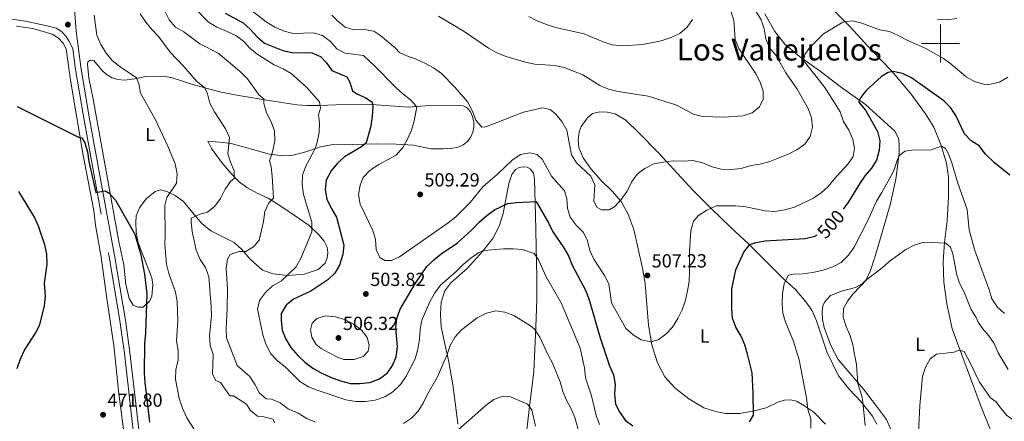
# Model space of a CAD drawing. Units: metres. Extents: x 565968 to 570452, y 705425 to 708439.
# Drawn here: x 569014 to 569534, y 706801 to 707013 of the extents above; entities that cross this region are included whole.
import ezdxf
from ezdxf.enums import TextEntityAlignment as Align

# ---------------------------------------------------------------- set-up
doc = ezdxf.new("R2010")
doc.units = ezdxf.units.M
doc.header["$MEASUREMENT"] = 0
doc.linetypes.add('DGN Style 3', pattern=[72.127734, 51.51981, -20.607924])
for name, color, linetype, lineweight in [('Carátula', 7, 'Continuous', 0), ('Elementos auxiliares', 7, 'Continuous', 0), ('Entidades rústicas y varios', 7, 'Continuous', 0), ('Relieve y altimetría', 7, 'Continuous', 0), ('Textos de rotulación', 7, 'Continuous', 0), ('Viales y ferrocarril', 7, 'Continuous', 0)]:
    doc.layers.add(name, color=color, linetype=linetype, lineweight=lineweight)
doc.styles.add('Style-arial', font='arial.shx', dxfattribs={"bigfont": 'arialbig.shx'})
doc.styles.add('Style-Arial Narrow', font='txt')
doc.styles.add('Style-ariali', font='ariali.shx', dxfattribs={"bigfont": 'arialibig.shx'})
doc.styles.add('Style-Times New Roman', font='txt')

# ---------------------------------------------------------------- blocks, each defined once
blk = doc.blocks.new('5PATER')
at = {"layer": 'Relieve y altimetría', "linetype": 'Continuous', "lineweight": 0}
h = blk.add_hatch(color=250, dxfattribs=at)
edge = h.paths.add_edge_path()
edge.add_ellipse((0, 0), major_axis=(-1.1, -1.11), ratio=0.999422, start_angle=0, end_angle=360)

msp = doc.modelspace()

# ---------------------------------------------------------------- linework, layer by layer
at = {"layer": 'Carátula', "color": 7, "linetype": 'Continuous', "lineweight": 0}
for p, q in [((569500, 706990), (569500, 707010)), ((569490, 707000), (569510, 707000))]:
    msp.add_line(p, q, dxfattribs=at)
msp.add_3dface([(565997.072, 705425.107), (570451.851, 705468.996), (570422.591, 708438.863), (565967.812, 708394.974)], dxfattribs=at)
at = {"layer": 'Elementos auxiliares', "color": 250, "linetype": 'Continuous', "lineweight": 0}
msp.add_3dface([(566866.31, 705827.76), (566844.13, 708141), (570266.61, 708174.73), (570289.93, 705861.49)], dxfattribs=at)
at = {"layer": 'Entidades rústicas y varios', "color": 92, "linetype": 'Continuous', "lineweight": 0}
for points in [[(569442.544, 707018.714, 506.319), (569452.268, 707008.825, 504.408), (569463.679, 706996.318, 502.35), (569474.243, 706985.336, 500.145), (569484.539, 706973.193, 497.94), (569492.102, 706962.927, 496.47), (569496.475, 706955.781, 496.029), (569500.114, 706946.646, 494.999), (569503.236, 706936.827, 493.823), (569504.288, 706929.475, 493.529), (569504.191, 706919.162, 492.647), (569503.562, 706906.382, 491.324), (569502.083, 706895.225, 490.148), (569501.409, 706884.853, 489.119), (569501.707, 706874.018, 488.384), (569503.267, 706862.676, 487.061), (569506.21, 706849.529, 485.738), (569521.433, 706808.279, 482.503), (569526.534, 706795.654, 481.18)], [(569473.961, 706796.025, 486.914), (569471.447, 706801.663, 487.796), (569466.257, 706808.698, 488.531), (569459.441, 706817.629, 490.001), (569445.946, 706833.374, 491.177), (569442.198, 706840.628, 491.324), (569438.552, 706850.1, 491.471), (569437.799, 706854.326, 491.471), (569437.529, 706858.465, 491.471), (569437.953, 706861.604, 491.471), (569438.831, 706863.596, 491.471), (569441.897, 706867.122, 491.471), (569447.831, 706869.305, 490.736), (569455.117, 706871.319, 490.001), (569458.647, 706873.264, 490.001), (569460.825, 706875.28, 490.001), (569463.047, 706880.188, 490.148), (569466.185, 706890.172, 491.177), (569473.387, 706914.83, 492.794), (569476.411, 706928.377, 494.264), (569478.135, 706941.9, 495.146), (569478.177, 706947.394, 495.44), (569477.838, 706950.086, 496.176), (569475.938, 706953.809, 496.617), (569460.403, 706967.829, 499.851), (569447.71, 706976.748, 501.321), (569436.562, 706985.454, 503.673), (569425.625, 706993.2, 505.584), (569417.795, 706999.703, 506.466), (569412.563, 707006.4, 507.349), (569407.332, 707015.649, 508.966)], [(569012.253, 707009.097, 477.303), (569020.851, 707007.957, 477.156), (569031.073, 707004.967, 477.009), (569034.291, 707002.907, 477.009), (569036.896, 707000.161, 477.009), (569038.495, 706997.107, 477.009), (569040.823, 706980.72, 476.274), (569047.182, 706941.956, 474.803), (569052.993, 706911.951, 474.068), (569053.86, 706904.21, 473.774), (569056.874, 706887.209, 473.039), (569059.93, 706865.44, 472.451), (569063.668, 706840.6, 472.304), (569066.308, 706815.257, 472.157), (569070.567, 706783.199, 472.01)], [(569084.16, 706872.811, 475.991), (569083.745, 706866.636, 475.991), (569082.633, 706864.206, 475.844), (569079.08, 706860.96, 475.403), (569076.288, 706860.86, 474.962), (569073.908, 706861.876, 474.374), (569071.769, 706865.498, 474.08), (569070.038, 706873.03, 474.227), (569068.884, 706883.271, 474.227), (569066.197, 706895.604, 474.521), (569061.093, 706923.888, 475.109), (569052.753, 706970.71, 476.873), (569050.43, 706981.652, 477.094), (569049.785, 706989.084, 477.314), (569049.978, 706990.364, 477.388), (569051.311, 706991.232, 477.461), (569053.002, 706990.975, 477.608), (569057.263, 706985.971, 477.755), (569059.691, 706983.703, 478.049), (569062.735, 706981.905, 478.417), (569065.548, 706980.922, 478.637), (569069.263, 706980.678, 479.078), (569074.624, 706981.283, 480.108), (569080.55, 706982.598, 481.063), (569089.846, 706982.771, 482.68), (569094.487, 706981.894, 483.268), (569099.311, 706980.322, 483.93), (569105.129, 706978.334, 484.224), (569119.583, 706974.508, 485.768), (569127.514, 706972.921, 487.826), (569146.461, 706969.708, 490.252), (569160.255, 706967.7, 492.677), (569165.54, 706967.196, 493.927), (569172.354, 706967.371, 494.515), (569180.854, 706967.626, 495.838), (569199.689, 706967.832, 500.395), (569209.508, 706967.075, 502.013), (569219.011, 706966.482, 504.512), (569227.914, 706967.033, 506.276), (569245.735, 706967.365, 508.628), (569248.102, 706967.071, 509.216), (569250.145, 706966.001, 509.657), (569251.871, 706963.865, 509.657), (569252.976, 706961.477, 509.804), (569253.611, 706958.405, 509.951), (569253.613, 706955.707, 509.951), (569253.081, 706953.239, 509.951), (569252.068, 706950.715, 509.951), (569250.235, 706948.224, 509.951), (569248.002, 706946.544, 509.804), (569245.327, 706945.29, 509.804), (569241.677, 706944.644, 509.657), (569237.442, 706944.42, 509.069), (569230.937, 706944.444, 508.187), (569221.892, 706946.299, 506.129), (569212.63, 706946.897, 504.365), (569202.366, 706946.995, 501.278), (569189.746, 706946.76, 498.337), (569178.331, 706946.548, 496.573), (569172.763, 706945.432, 494.956), (569164.959, 706942.782, 493.927), (569158.245, 706941.067, 492.604), (569153.048, 706940.729, 491.575), (569145.804, 706941.606, 489.81), (569125.512, 706947.203, 485.841), (569119.474, 706948.006, 484.812), (569113.251, 706948.42, 483.048), (569115.248, 706944.651, 482.901), (569120.491, 706937.376, 483.489), (569125.37, 706931.541, 484.665), (569129.694, 706926.996, 485.547), (569133.798, 706923.989, 486.87), (569139.299, 706920.959, 487.605), (569145.033, 706918.32, 488.928), (569151.223, 706914.532, 490.84), (569158.739, 706909.372, 492.751), (569166.694, 706903.931, 494.221), (569171.844, 706899.016, 495.691), (569174.7, 706895.745, 496.867), (569176.155, 706892.64, 497.308), (569176.546, 706889.756, 497.749), (569176.311, 706886.813, 497.602), (569175.158, 706884.093, 497.602), (569171.413, 706880.795, 497.455), (569164.136, 706878.251, 496.132), (569155.284, 706877.556, 494.956), (569147.751, 706878.428, 493.486), (569142.077, 706880.442, 492.457), (569135.514, 706886.15, 490.84), (569131.178, 706891.321, 489.222), (569127.109, 706895.052, 488.34), (569114.902, 706901.136, 486.135), (569110.108, 706904.998, 485.106), (569105.377, 706910.691, 484.371), (569100.352, 706916.621, 482.46), (569096.005, 706919.768, 480.99), (569091.676, 706922, 479.667), (569088.241, 706922.755, 478.637), (569085.364, 706921.979, 478.196), (569080.618, 706918.132, 477.167), (569077.142, 706913.298, 476.432)], [(569439.356, 706799.187, 492.941), (569433.12, 706805.431, 494.705), (569427.947, 706808.996, 495.293), (569424.002, 706811.236, 496.176), (569420.807, 706812.043, 496.617), (569417.629, 706811.936, 497.205), (569414.181, 706810.812, 497.646), (569408.021, 706807.854, 498.381), (569400.973, 706805.989, 500.145), (569393.959, 706804.894, 500.733), (569386.539, 706804.853, 501.615), (569381.269, 706805.863, 502.056), (569375.115, 706807.724, 502.497), (569367.075, 706812.537, 503.232), (569359.74, 706818.326, 503.673), (569354.524, 706824.204, 504.114), (569350.581, 706831.55, 504.849), (569347.658, 706841.036, 505.29), (569345.874, 706851.458, 506.025), (569344.067, 706873.444, 507.349), (569342.762, 706881.417, 507.349), (569338.044, 706901.903, 508.231), (569334.901, 706910.277, 509.26), (569331.362, 706916.619, 509.848), (569326.783, 706921.882, 510.436), (569320.893, 706927.698, 510.583), (569315.627, 706933.671, 510.877), (569311.323, 706939.662, 511.024), (569309.15, 706945.114, 511.024), (569308.74, 706949.009, 511.318), (569309.284, 706953.452, 511.465), (569310.294, 706956.121, 511.759), (569313.677, 706960.761, 512.2), (569316.379, 706963.124, 512.494), (569320.122, 706963.965, 512.788), (569324.076, 706963.798, 512.788), (569328.286, 706962.816, 512.935), (569333.937, 706959.5, 512.935), (569340.656, 706953.121, 511.906), (569351.072, 706942.329, 510.436), (569369.267, 706922.576, 507.496), (569379.135, 706912.69, 505.29), (569389.044, 706903.238, 502.056), (569398.802, 706894.121, 499.998), (569417.357, 706875.724, 495.146), (569423.385, 706870.295, 493.676)], [(569245.154, 706799.296, 485.547), (569244.222, 706807.951, 486.282), (569242.553, 706819.965, 487.752), (569240.497, 706832.069, 489.81), (569238.092, 706842.191, 490.252), (569236.396, 706850.494, 491.575), (569236.029, 706857.233, 492.457), (569236.394, 706863.552, 493.192), (569238.354, 706869.515, 493.339), (569241.601, 706873.719, 493.633), (569250.273, 706881.493, 494.221), (569258.253, 706890.218, 495.25), (569263.763, 706897.066, 496.279), (569267.061, 706903.68, 497.161), (569269.105, 706910.367, 498.925), (569272.135, 706926.179, 502.307), (569273.781, 706930.931, 502.895), (569275.709, 706933.473, 502.895), (569277.616, 706934.568, 503.042), (569279.921, 706934.996, 503.189), (569281.853, 706934.743, 503.189), (569283.412, 706933.809, 503.042), (569285.092, 706931.575, 502.895), (569285.681, 706928.406, 502.454), (569286.223, 706909.626, 498.778), (569286.984, 706876.491, 493.486), (569286.866, 706864.732, 491.575), (569286.406, 706850.606, 490.252), (569285.304, 706827.025, 487.164), (569282.787, 706806.935, 484.959), (569281.591, 706796.12, 483.489)], [(569077.142, 706913.298, 476.432), (569075.391, 706909.025, 475.697), (569075.171, 706905.311, 475.55), (569075.454, 706900.45, 475.109), (569076.522, 706894.832, 474.962), (569083.612, 706876.318, 475.991), (569084.16, 706872.811, 475.991)], [(569423.385, 706870.295, 493.676), (569428.951, 706863.749, 492.941), (569432.165, 706859.328, 492.353), (569434.583, 706853.688, 492.059), (569439.994, 706837.359, 492.206), (569446.205, 706824.658, 492.059), (569451.827, 706817.728, 491.177), (569458.167, 706811.004, 490.589), (569464.043, 706803.405, 489.119), (569466.384, 706799.256, 488.678)]]:
    msp.add_polyline3d(points, dxfattribs=at)
at = {"layer": 'Relieve y altimetría', "color": 30, "linetype": 'Continuous', "lineweight": 0, "flags": 128}
for points, elevation in [([(569139.42, 706859.79), (569140.587, 706864.389), (569143.64, 706868.637), (569147.334, 706872.079), (569152.051, 706874.85), (569159.643, 706881.981), (569162.3, 706886.493), (569168.166, 706900.661), (569168.15, 706905.664), (569163.71, 706920.365), (569163.047, 706925.533), (569163.254, 706930.531), (569164.899, 706935.331), (569169.833, 706944.674), (569170.879, 706947.97), (569171.974, 706953.065), (569172.137, 706958.063), (569171.673, 706962.295), (569172.762, 706965.88), (569172.169, 706969.29), (569165.378, 706976.921), (569157.285, 706984.117), (569153.005, 706986.712), (569148.293, 706988.793), (569139.335, 706994.365), (569135.395, 706997.481), (569132.028, 707001.244), (569128.01, 707004.219), (569123.149, 707006.537), (569117.951, 707008.549), (569113.372, 707011.379), (569106.397, 707018.656)], 495), ([(569368.292, 706901.133), (569367.432, 706890.42), (569367.579, 706879.703), (569367.259, 706874.388), (569366.521, 706869.444), (569365.36, 706864.556), (569363.67, 706859.562), (569361.42, 706854.85), (569358.542, 706850.299), (569354.933, 706846.63), (569350.909, 706843.666), (569347.123, 706842.535), (569341.986, 706843.673), (569337.743, 706846.319), (569333.983, 706849.614), (569326.309, 706863.251), (569325.012, 706873.22), (569322.668, 706877.638), (569317.052, 706886.226), (569314.884, 706890.803), (569313.748, 706895.848), (569311.501, 706900.316), (569307.698, 706904.182), (569304.601, 706908.382), (569303.167, 706913.17), (569302.688, 706918.22), (569301.504, 706922.294), (569294.734, 706929.957), (569289.775, 706938.939), (569287.03, 706941.442), (569283.062, 706942.38), (569278.358, 706941.425), (569273.883, 706938.499), (569266.165, 706931.077), (569258.581, 706924.53), (569251.637, 706916.121), (569244.198, 706908.503), (569240.135, 706905.369), (569214.463, 706887.38), (569210.209, 706885.566), (569206.693, 706885.501), (569204.012, 706887.137), (569202.054, 706891.389), (569201.813, 706896.588), (569200.374, 706901.379), (569193.682, 706915.246), (569192.844, 706920.25), (569193.571, 706925.199), (569195.181, 706929.324), (569199.011, 706933.202), (569203.484, 706936.224), (569212.692, 706941.118), (569216.183, 706945.085), (569218.703, 706949.517), (569220.778, 706954.291), (569222.235, 706959.074), (569223.487, 706966.536), (569220.242, 706970.36), (569216.226, 706973.47), (569212.556, 706976.866), (569201.607, 706987.888), (569195.332, 706993.65), (569185.673, 706994.867), (569181.39, 706997.197), (569178.041, 707001.085), (569173.729, 707004.245), (569168.945, 707005.686), (569158.36, 707005.257), (569153.512, 707006.507), (569148.607, 707008.583), (569144.12, 707011.487), (569136.058, 707017.504)], 505), ([(569401.188, 707019.33), (569405.301, 707012.404), (569406.945, 707007.681), (569407.855, 707002.364), (569409.685, 706997.71), (569413.131, 706993.775), (569418.386, 706984.591), (569424.411, 706975.963), (569430.11, 706965.725), (569431.883, 706960.755), (569432.389, 706955.782), (569431.245, 706950.92), (569428.363, 706946.841), (569424.225, 706943.97), (569419.644, 706941.572), (569409.936, 706937.681), (569404.894, 706936.381), (569399.878, 706935.6), (569394.745, 706934.003), (569389.568, 706933.442), (569384.29, 706933.684), (569379.44, 706934.897), (569374.294, 706936.989), (569369.243, 706938.243), (569364.257, 706937.842), (569358.823, 706938.072), (569353.622, 706937.47), (569348.699, 706936.487), (569343.977, 706934.088), (569339.953, 706931.126), (569336.949, 706926.878), (569334.531, 706922.16), (569331.495, 706917.692), (569328.131, 706913.994), (569325.175, 706912.301), (569321.128, 706912.274), (569318.549, 706913.623), (569316.945, 706916.966), (569317.559, 706925.505), (569315.449, 706930.044), (569307.928, 706937.099), (569305.17, 706941.271), (569302.779, 706954.342), (569300.124, 706958.862), (569296.87, 706962.654), (569293.981, 706965.154), (569289.965, 706966.043), (569279.89, 706963.735), (569260.038, 706956.042), (569257.921, 706955.858), (569254.721, 706959.557), (569252.994, 706964.294), (569250.498, 706968.97), (569243.653, 706976.889), (569236.58, 706984.177), (569232.334, 706987.085), (569227.799, 706989.636), (569223.284, 706991.783), (569218.29, 706993.473), (569214.402, 706995.28), (569212.335, 706997.602), (569204.553, 707004.106), (569200.944, 707006.448), (569195.772, 707007.364), (569190.33, 707007.214), (569185.775, 707008.575), (569181.812, 707011.825), (569178.692, 707014.91)], 510), ([(569053.161, 707014.945), (569054.707, 707004.374), (569056.822, 706999.451), (569059.605, 706994.925), (569062.67, 706990.975), (569066.886, 706987.714), (569075.604, 706981.829), (569076.819, 706978.671), (569077.655, 706973.733), (569085.355, 706960.136), (569092.125, 706945.904), (569095.961, 706936.531), (569097.07, 706931.3), (569096.691, 706926.311), (569091.569, 706918.815), (569090.587, 706914.605), (569090.731, 706899.141), (569090.49, 706893.981), (569091.455, 706883.544), (569092.581, 706878.671), (569096.209, 706868.889), (569097.117, 706863.972), (569097.468, 706853.696), (569096.783, 706843.219), (569097.6, 706838.127), (569097.505, 706833.126), (569096.395, 706827.842), (569096.172, 706822.842), (569098.124, 706812.752), (569099.862, 706807.637)], 480), ([(569077.557, 707015.641), (569080.53, 707011.216), (569083.654, 707007.312), (569087.369, 707003.586), (569093.312, 706995.46), (569100.573, 706987.932), (569107.334, 706980.192), (569111.428, 706976.859), (569112.986, 706973.371), (569114.331, 706968.433), (569116.672, 706964.014)], 485), ([(569090.619, 707016.998), (569092.824, 707012.415), (569096.1, 707008.638), (569100.494, 707006.193), (569109.054, 706999.853), (569118.733, 706994.974), (569130.58, 706984.932), (569134.137, 706981.413), (569140.252, 706972.68), (569142.888, 706970.85), (569142.887, 706968.297), (569144.22, 706963.478), (569146.68, 706958.683), (569148.503, 706953.899), (569148.602, 706948.6), (569147.456, 706942.845), (569145.763, 706938.043), (569146.592, 706934.928), (569147.188, 706929.962), (569147.862, 706918.473), (569145.451, 706915.97)], 490), ([(569389.38, 707017.075), (569390.866, 707012.284), (569391.683, 707002.035), (569393.552, 706997.398), (569402.441, 706984.01), (569404.773, 706979.587), (569406.402, 706974.895), (569406.336, 706970.702), (569404.387, 706966.667), (569400.592, 706963.464), (569395.755, 706961.881), (569385.457, 706961.207), (569374.433, 706961.405), (569369.624, 706962.791), (569360.248, 706967.618), (569345.647, 706972.222), (569329.872, 706974.685), (569324.752, 706975.913), (569320.099, 706977.893), (569311.277, 706983.435), (569301.348, 706987.402), (569296.442, 706988.363), (569285.791, 706989.07), (569280.895, 706990.097), (569270.722, 706993.197), (569265.748, 706994.995), (569261.389, 706997.443), (569248.6, 707006.311), (569244.214, 707008.976), (569235.007, 707014.393)], 515), ([(569282.676, 707014.315), (569287.091, 707011.968), (569292.008, 707010.008), (569296.769, 707008.478), (569311.951, 707005.146), (569322.002, 707000.882), (569326.764, 706999.362), (569332.255, 706998.808), (569342.631, 706999.379), (569352.617, 707001.365), (569357.856, 707003.091), (569362.392, 707005.344), (569366.211, 707008.569), (569369.038, 707012.733)], 520), ([(569508.556, 707013.09), (569503.557, 707012.467), (569498.351, 707012.611)], 510), ([(569535.638, 706982.192), (569531.105, 706979.66), (569526.238, 706978.525), (569523.348, 706978.412), (569517.969, 706979.965), (569513.636, 706982.471), (569505.71, 706989.155), (569501.653, 706992.077), (569492.256, 706997.299), (569482.734, 707001.506), (569477.71, 707004.291), (569473.106, 707006.241), (569467.787, 707007.25), (569457.94, 707010.825), (569453.384, 707011.953), (569448.442, 707011.178), (569438.224, 707005.059), (569431.054, 706997.942), (569428.424, 706994.231), (569427.712, 706991.086), (569438.921, 706976.828), (569446.96, 706963.933), (569448.837, 706958.909), (569451.686, 706954.215), (569453.79, 706949.484), (569454.645, 706944.562), (569453.984, 706940.377), (569451.088, 706936.305), (569443.94, 706928.491), (569440.747, 706924.533), (569437.06, 706921.156), (569432.537, 706918.277), (569422.933, 706913.72), (569417.85, 706912.205), (569412.507, 706911.425), (569407.509, 706911.644), (569397.171, 706913.913), (569391.978, 706914.306), (569382.018, 706914.397), (569381.158, 706914.256), (569376.617, 706912.08), (569372.284, 706909.302), (569369.691, 706906.218), (569368.292, 706901.133)], 505), ([(569116.672, 706964.014), (569122.531, 706954.999), (569124.641, 706950.46), (569123.836, 706941.821), (569125.171, 706937.413), (569127.185, 706932.777), (569127.067, 706928.776), (569125.266, 706927.153), (569122.373, 706923.074), (569119.842, 706918.282), (569116.979, 706914.182), (569113.14, 706910.975), (569109.156, 706909.941), (569104.473, 706907.878), (569104.366, 706905.853), (569104.972, 706900.889), (569107.101, 706890.919), (569109.168, 706886.043), (569112.041, 706881.808), (569113.721, 706876.973), (569115.074, 706861.243), (569115.098, 706856.242), (569114.159, 706845.711), (569114.446, 706840.609), (569116.121, 706835.883), (569115.788, 706825.505), (569117.392, 706822.162), (569119.866, 706821.245), (569124.767, 706814.205), (569126.84, 706814.147), (569133.715, 706809.746), (569135.654, 706806.554), (569139.505, 706803.343), (569142.851, 706802.978), (569147.788, 706801.817), (569148.5, 706799.807)], 485), ([(569520.924, 706883.033), (569518.219, 706890.872), (569515.181, 706901.669), (569514.017, 706912.44), (569509.015, 706926.884), (569506.01, 706937.09), (569504.316, 706941.795), (569502.672, 706944.655), (569500.531, 706945.82), (569495.074, 706943.887), (569484.815, 706943.696), (569481.26, 706943.148), (569478.125, 706940.681), (569477.289, 706939.027), (569475.746, 706933.939), (569474.077, 706930.533), (569469.09, 706921.336), (569466.187, 706916.801), (569461.663, 706906.618), (569454.447, 706892.637), (569451.429, 706888.341), (569447.561, 706884.554), (569443.175, 706882.164), (569438.1, 706880.431), (569432.628, 706879.264), (569427.284, 706878.509), (569422.288, 706878.306), (569419.84, 706877.779), (569417.515, 706873.303), (569416.616, 706867.87), (569416.408, 706862.711), (569416.793, 706857.723), (569418.231, 706852.935), (569422.265, 706843.277), (569425.342, 706833.15), (569429.189, 706813.004), (569430.016, 706807.092), (569431.505, 706802.054), (569431.601, 706797.004)], 495), ([(569145.451, 706915.97), (569143.347, 706911.43), (569142.647, 706906.138), (569140.326, 706896.265), (569137.593, 706892.939), (569133.312, 706890.355), (569129.742, 706890.19), (569124.984, 706888.671), (569123.696, 706886.271), (569122.966, 706881.322), (569123.552, 706870.706), (569123.46, 706860.152), (569122.932, 706849.688), (569123.086, 706844.69), (569128.675, 706830.189), (569135.402, 706824.287), (569138.181, 706819.953), (569140.528, 706815.517), (569144.053, 706812.498), (569146.851, 706812.31), (569151.484, 706810.435), (569155.706, 706807.208), (569160.913, 706804.958), (569165.446, 706802.152), (569170.154, 706800.313)], 490), ([(569460.325, 706798.429), (569459.228, 706809.276), (569458.662, 706813.441), (569456.312, 706820.625), (569455.597, 706830.652), (569454.678, 706835.964), (569453.717, 706840.957), (569452.325, 706845.759), (569450.164, 706850.673), (569448.578, 706855.605), (569448.878, 706860.236), (569450.831, 706864.03), (569453.917, 706867.964), (569461.169, 706875.497), (569469.196, 706881.719), (569472.94, 706885.065), (569481.641, 706891.298), (569486.023, 706893.69), (569491.202, 706895.132), (569502.874, 706894.679), (569505.324, 706892.509), (569506.448, 706889.06)], 490), ([(569319.956, 706799.073), (569318.206, 706803.758), (569315.849, 706814.119), (569312.632, 706823.65), (569312.003, 706828.938), (569309.826, 706839.282), (569301.772, 706858.633), (569299.754, 706863.208), (569291.923, 706876.911), (569287.665, 706886.207), (569285.442, 706889.153), (569279.342, 706891.273), (569274.361, 706891.693), (569269.256, 706891.598), (569259.008, 706890.829), (569256.328, 706889.815), (569252.049, 706886.748), (569248.112, 706883.399), (569244.233, 706879.568), (569236.144, 706872.452), (569233.117, 706868.472), (569230.506, 706863.75), (569226.225, 706854.108), (569225.285, 706849.198), (569224.948, 706843.988), (569224.131, 706838.721), (569222.771, 706833.666), (569217.986, 706824.538), (569215.034, 706820.098), (569210.955, 706816.162), (569206.675, 706813.583), (569201.551, 706811.897), (569196.506, 706811.129), (569191.399, 706811.13), (569186.142, 706812.03), (569171.027, 706817.078), (569166.391, 706818.952), (569161.858, 706821.758), (569154.019, 706829.497), (569149.934, 706832.53), (569146.532, 706836.251), (569144.256, 706840.703), (569142.526, 706845.634), (569139.42, 706859.79)], 495), ([(569506.448, 706889.06), (569508.425, 706878.643), (569509.923, 706873.872), (569512.295, 706869.212), (569516.15, 706859.657), (569518.813, 706855.423), (569519.786, 706853.269), (569522.106, 706849.712), (569525.509, 706845.861), (569528.292, 706841.707), (569530.367, 706836.785), (569535.659, 706828.038)], 490), ([(569533.775, 706857.58), (569529.9, 706861.112), (569527.049, 706865.22), (569525.715, 706870.061), (569520.924, 706883.033)], 495), ([(569176.953, 706836.909), (569181.624, 706834.49), (569185.115, 706833.302), (569190.414, 706833.352), (569195.167, 706834.887), (569197.801, 706837.682), (569198.416, 706840.873), (569197.281, 706844.899), (569194.318, 706848.795), (569190.371, 706851.862), (569185.444, 706854.46), (569180.551, 706855.862), (569175.564, 706856.254), (569170.692, 706854.86), (569168.329, 706852.407), (569167.382, 706848.92), (569168.08, 706845.078), (569170.514, 706841.173), (569173.058, 706839.1), (569176.953, 706836.909)], 505), ([(569216.47, 706799.586), (569220.802, 706802.412), (569224.252, 706806.042), (569226.962, 706810.242), (569229.187, 706814.956), (569234.562, 706824.157), (569239.547, 706835.911), (569241.241, 706840.712), (569243.854, 706845.241), (569247.179, 706848.977), (569255.473, 706855.239), (569260.292, 706857.786), (569265.232, 706858.985), (569270.11, 706858.354), (569274.784, 706856.575), (569283.544, 706851.087), (569285.745, 706849.298), (569288.44, 706845.086), (569292.844, 706835.603), (569295.434, 706830.928), (569299.176, 706821.457), (569300.618, 706816.474), (569302.629, 706811.895), (569305.076, 706807.354), (569306.936, 706802.712), (569311.274, 706787.571)], 490), ([(569490.47, 706824.338), (569492.112, 706829.332), (569494.508, 706833.715), (569497.96, 706836.138), (569507.144, 706837.128), (569509.628, 706838.282), (569512.485, 706837.516), (569516.102, 706830.8), (569520.64, 706821.335), (569526.461, 706813.133), (569529.456, 706811.043), (569531.618, 706807.754), (569534.766, 706803.867), (569543.038, 706798.008)], 485), ([(569488.44, 706794.685), (569489.159, 706808.963), (569490.47, 706824.338)], 485), ([(569245.365, 706796.118), (569260.202, 706809.21), (569264.26, 706812.12), (569269.101, 706814.032), (569272.984, 706813.688), (569282.019, 706809.761), (569284.291, 706806.768), (569286.234, 706798.131)], 485), ([(569099.862, 706807.637), (569102.215, 706802.462), (569107.657, 706793.891)], 480)]:
    msp.add_lwpolyline(points, dxfattribs=dict(at, elevation=elevation))
at = {"layer": 'Relieve y altimetría', "color": 30, "linetype": 'Continuous', "lineweight": 30, "flags": 128}
for points, elevation in [([(569122.372, 707015.947), (569131.839, 707010.842), (569135.65, 707007.605), (569139.299, 707003.561), (569143.167, 707000.212), (569152.877, 706996.297), (569157.748, 706995.158), (569168.077, 706995.038), (569172.643, 706993.052), (569175.837, 706989.738), (569178.758, 706985.675), (569186.621, 706982.423), (569188.065, 706979.944), (569189.601, 706975.058), (569191.896, 706973.415), (569196.559, 706971.381), (569199.928, 706969.035), (569200.309, 706966.681), (569200.046, 706961.688), (569199.358, 706956.468), (569196.762, 706947.583), (569194.345, 706945.418), (569185.383, 706940.241), (569181.746, 706936.812), (569178.26, 706932.842), (569175.737, 706927.823), (569175.15, 706922.854), (569176.078, 706917.842), (569178.349, 706913.116), (569181.159, 706908.314), (569185.047, 706893.594), (569184.515, 706888.625), (569182.832, 706883.146), (569180.23, 706878.876), (569176.643, 706875.352), (569167.67, 706869.421), (569158.45, 706865.154), (569154.511, 706861.949), (569152.019, 706857.607), (569151.916, 706853.806), (569152.547, 706848.847), (569154.357, 706843.987), (569157.048, 706839.629), (569160.834, 706835.422), (569164.465, 706831.924)], 500), ([(569536.65, 706930.511), (569528.566, 706937.059), (569523.738, 706941.577), (569520.488, 706945.949), (569516.235, 706948.617), (569512.648, 706952.404), (569508.108, 706961.968), (569505.357, 706966.145), (569501.736, 706969.674), (569484.736, 706981.854), (569479.917, 706984.094), (569475.035, 706985.142), (569472.344, 706984.755), (569468.92, 706982.511), (569460.84, 706975.273), (569457.705, 706971.377), (569456.733, 706969.239), (569460.428, 706964.827), (569466.763, 706953.562), (569468.052, 706948.731), (569467.712, 706943.666), (569466.191, 706938.467), (569463.6, 706934.194), (569460.298, 706930.423), (569457.249, 706925.981), (569451.468, 706916.44), (569448.541, 706912.548)], 500), ([(569012.565, 706966.823), (569044.905, 706950.65), (569046.791, 706950.251), (569048.333, 706947.678), (569049.756, 706942.884), (569050.409, 706937.83), (569054.122, 706921.333), (569059.055, 706922.221)], 475), ([(569012.616, 706828.542), (569014.415, 706833.676), (569016.526, 706838.207), (569022.21, 706847.167), (569024.472, 706851.629), (569027.049, 706861.616), (569027.582, 706866.636), (569027.066, 706873.612), (569028.457, 706883.661), (569028.201, 706888.797), (569027.123, 706893.85), (569023.857, 706903.666), (569021.746, 706908.349), (569013.495, 706921.927)], 475), ([(569059.055, 706922.221), (569061.114, 706921.03), (569064.484, 706917.333), (569074.681, 706899.429), (569077.909, 706888.531), (569079.718, 706878.313), (569081.086, 706867.968), (569080.267, 706847.235), (569079.791, 706841.781), (569079.553, 706826.07), (569079.922, 706821.083), (569082.395, 706800.249)], 475), ([(569164.465, 706831.924), (569168.669, 706828.678), (569173.035, 706826.243), (569178.038, 706823.949), (569183.342, 706822.109), (569188.524, 706820.712), (569193.523, 706820.606), (569198.728, 706821.239), (569203.801, 706823.116), (569208.128, 706826.184), (569210.753, 706830.136), (569212.582, 706834.786), (569213.366, 706839.936), (569212.552, 706849.972), (569212.969, 706854.951), (569214.782, 706859.917), (569222.781, 706873.53), (569228.908, 706882.414), (569232.554, 706885.854), (569236.479, 706888.951), (569245.069, 706894.798), (569252.829, 706901.843), (569256.515, 706905.718), (569260.545, 706909.262), (569264.577, 706912.217), (569271.558, 706915.538), (569275.98, 706916.102), (569286.522, 706916.635), (569293.092, 706905.387), (569295.35, 706900.563), (569301.142, 706892.239), (569303.706, 706887.946), (569305.503, 706883.117), (569312.743, 706869.52), (569314.566, 706864.784), (569320.336, 706844.703), (569325.235, 706830.003), (569327.446, 706825.129), (569328.261, 706820.182), (569327.923, 706815.02), (569328.405, 706809.825), (569330.507, 706805.625), (569333.526, 706801.344), (569337.631, 706798.241)], 500), ([(569399.107, 706800.445), (569401.316, 706804.004), (569401.097, 706815.804), (569400.508, 706826.184), (569398.067, 706836.177), (569396.676, 706841.017), (569394.821, 706845.66), (569391.925, 706850.372), (569390.204, 706855.067), (569389.863, 706860.098), (569389.863, 706870.522), (569391.987, 706880.68), (569396.199, 706889.961), (569399.401, 706893.923), (569402.512, 706895.041), (569407.431, 706895.939), (569428.586, 706897.213), (569433.672, 706898.368), (569434.899, 706899.002)], 500)]:
    msp.add_lwpolyline(points, dxfattribs=dict(at, elevation=elevation))
at = {"layer": 'Viales y ferrocarril', "color": 250, "linetype": 'Continuous', "lineweight": 0}
for points in [[(569054.568, 707286.094, 494.001), (569054.397, 707283.284, 493.869), (569050.366, 707236.877, 491.671), (569048.618, 707211.993, 490.201), (569047.965, 707197.927, 489.613), (569045.51, 707156.465, 487.114), (569044.159, 707115.285, 484.762), (569042.411, 707059.798, 480.473), (569042.251, 707044.581, 479.469), (569042.854, 707018.23, 478.134), (569043.718, 707006.508, 477.82), (569046.13, 706987.68, 477.117), (569050.611, 706961.147, 476.235), (569063.938, 706888.161, 474.012), (569069.705, 706854.056, 473.447), (569072.116, 706837.055, 473.295), (569075.521, 706807.016, 473), (569076.774, 706796.269, 472.559)], [(568974.56, 707017.839, 477.166), (569016.929, 707011.738, 477.166), (569029.178, 707009.159, 477.599), (569033.187, 707008.042, 477.754), (569036.062, 707006.264, 477.607), (569038.324, 707003.849, 477.607), (569039.912, 707001.373, 477.46), (569041.96, 706997.331, 477.49)]]:
    msp.add_polyline3d(points, dxfattribs=at)
at = {"layer": 'Viales y ferrocarril', "color": 250, "linetype": 'DGN Style 3', "lineweight": 0}
msp.add_polyline3d([(569041.96, 706997.331, 477.49), (569043.251, 706987.253, 477.117), (569047.745, 706960.644, 476.235), (569061.072, 706887.658, 474.012), (569066.83, 706853.609, 473.447), (569069.23, 706836.687, 473.295), (569072.631, 706806.684, 473), (569073.892, 706795.867, 472.559)], dxfattribs=at)

# ---------------------------------------------------------------- block references
at = {"layer": 'Relieve y altimetría', "color": 250, "linetype": 'Continuous', "lineweight": 0}
for p in [(569039.361, 707009.939, 477.974), (569225.324, 706920.362, 509.288), (569345.272, 706877.642, 507.229), (569196.661, 706867.87, 503.823), (569182.205, 706844.667, 506.323), (569057.935, 706804.163, 471.799)]:
    msp.add_blockref('5PATER', p, dxfattribs=at)

# ---------------------------------------------------------------- texts
at = {"layer": 'Entidades rústicas y varios', "color": 92, "linetype": 'Continuous', "lineweight": 0, "style": 'Style-Arial Narrow'}
for p in [(569082.818, 706951.987, 480.014), (569375.48, 706845.644, 500.392), (569489.303, 706841.308, 485.951)]:
    msp.add_text('L', height=7, dxfattribs=at).set_placement(p, align=Align.MIDDLE_CENTER)
at = {"layer": 'Textos de rotulación', "color": 250, "linetype": 'Continuous', "lineweight": 0, "style": 'Style-Times New Roman'}
msp.add_text('Los Vallejuelos', height=11.5, dxfattribs=at).set_placement((569414.859, 706996.775, 508.438), align=Align.MIDDLE_CENTER)
at = {"layer": 'Textos de rotulación', "color": 250, "linetype": 'Continuous', "lineweight": 0, "style": 'Style-arial'}
for s, p in [('509.29', (569227.595, 706924.555, 509.288)), ('507.23', (569347.543, 706881.835, 507.229)), ('503.82', (569198.992, 706872.063, 503.823)), ('506.32', (569184.536, 706848.86, 506.323)), ('471.80', (569060.206, 706808.356, 471.799))]:
    msp.add_text(s, height=7, dxfattribs=at).set_placement(p)
at = {"layer": 'Textos de rotulación', "color": 27, "linetype": 'Continuous', "lineweight": 0, "style": 'Style-ariali'}
msp.add_text('500', height=7, rotation=48.25906, dxfattribs=at).set_placement((569442.115, 706904.696, 500), align=Align.MIDDLE_CENTER)

doc.saveas('drawing.dxf')
